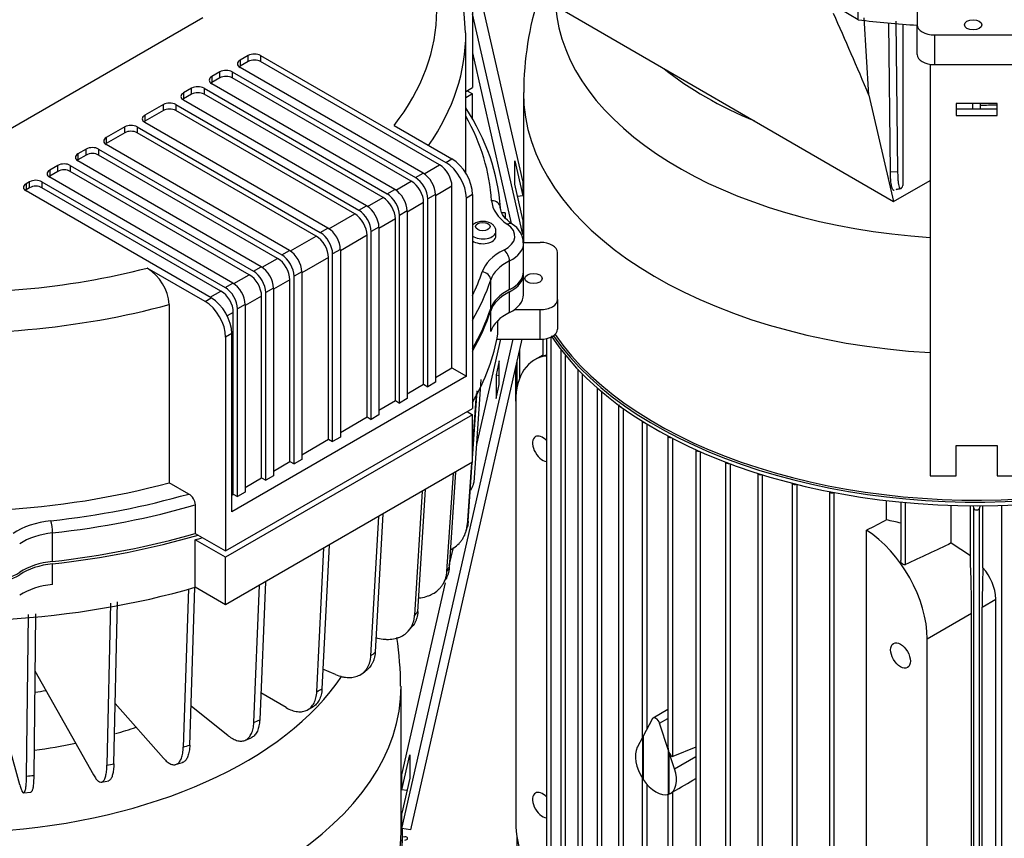
# Model space of a CAD drawing. Units: millimetres. Extents: x 200 to 8226, y 200 to 5740.
# Drawn here: x 6146 to 6518, y 4356 to 4666 of the extents above; entities that cross this region are included whole.
import ezdxf

# ---------------------------------------------------------------- set-up
doc = ezdxf.new("R2010")
doc.units = ezdxf.units.MM
for name, color, linetype in [('BRACKET-VM-15-H1', 7, 'Continuous'), ('Default', 7, 'Continuous'), ('HV4.150_4.185_4.', 7, 'Continuous'), ('PLM160B5_0', 7, 'Continuous')]:
    doc.layers.add(name, color=color, linetype=linetype)

# ---------------------------------------------------------------- blocks, each defined once
blk = doc.blocks.new('SE3')
at = {"layer": 'BRACKET-VM-15-H1', "color": 7, "linetype": 'Continuous'}
for p, q in [((6335.88, 4604.77), (6316.91, 4688.15)), ((6335.88, 4584.45), (6316.91, 4667.83)), ((6316.91, 4653.08), (6331.57, 4588.65)), ((6489.88, 4648.82), (6489.88, 4493.17)), ((6499.78, 4634), (6499.78, 4629.4)), ((6515.18, 4634), (6499.78, 4634)), ((6515.18, 4629.4), (6515.18, 4634)), ((6515.18, 4631.77), (6499.78, 4631.77)), ((6499.78, 4629.4), (6515.18, 4629.4)), ((6332.87, 4603.41), (6332.87, 4612.3)), ((6332.87, 4612.3), (6335.88, 4599.06)), ((6335.88, 4604.77), (6335.88, 4599.06)), ((6335.88, 4590.17), (6332.87, 4603.41)), ((6335.88, 4599.06), (6333.92, 4598.76)), ((6335.88, 4590.17), (6335.88, 4584.45)), ((6290.17, 4359.91), (6332.23, 4544.82)), ((6335.58, 4544.82), (6293.41, 4359.42)), ((6318.56, 4505.05), (6327.6, 4544.82)), ((6327.04, 4536.64), (6325.84, 4531.34)), ((6327.04, 4527.75), (6327.04, 4536.64)), ((6325.84, 4531.34), (6327.04, 4531.16)), ((6325.84, 4531.34), (6325.84, 4522.45)), ((6325.84, 4522.45), (6327.04, 4527.75)), ((6499.78, 4493.17), (6499.78, 4504.68)), ((6499.78, 4504.68), (6515.18, 4504.68)), ((6515.18, 4504.68), (6515.18, 4493.17)), ((6489.88, 4493.17), (6499.78, 4493.17)), ((6515.18, 4493.17), (6525.08, 4493.17)), ((6308.14, 4459.26), (6309.69, 4466.07)), ((6290.17, 4380.24), (6306.66, 4452.75)), ((6290.17, 4374.52), (6293.18, 4387.77)), ((6293.18, 4387.77), (6293.18, 4378.88)), ((6290.17, 4374.52), (6290.17, 4380.24)), ((6293.18, 4378.88), (6290.17, 4365.63)), ((6292.12, 4374.22), (6290.17, 4374.52)), ((6290.17, 4359.91), (6290.17, 4365.63)), ((6293.41, 4359.42), (6290.17, 4359.91))]:
    blk.add_line(p, q, dxfattribs=at)
at = {"layer": 'HV4.150_4.185_4.', "color": 7, "linetype": 'Continuous'}
for p, q in [((6316.91, 4720.8), (6316.91, 4639.97)), ((6319.43, 4687.63), (6476.09, 4596.96)), ((6462.73, 4665.65), (6462.73, 4685.11)), ((6462.73, 4665.65), (6455.93, 4669.57)), ((6485, 4670.07), (6485, 4663.72)), ((6123.24, 4613.47), (6215.02, 4666.46)), ((6466.76, 4637.07), (6465, 4666.37)), ((6474.89, 4608.1), (6474.27, 4664.39)), ((6476.97, 4665.15), (6477.61, 4608.2)), ((6479.61, 4663.93), (6479.61, 4602.93)), ((6314.37, 4607.66), (6314.37, 4660.18)), ((6485, 4652.5), (6485, 4663.72)), ((6491.6, 4659.91), (6522.4, 4659.91)), ((6491.6, 4659.91), (6491.6, 4648.69)), ((6232.13, 4652.09), (6229.02, 4650.3)), ((6229.02, 4650.3), (6229.02, 4648.05)), ((6232.13, 4649.85), (6229.02, 4648.05)), ((6232.13, 4649.85), (6232.13, 4652.09)), ((6236.8, 4652.09), (6306.8, 4611.68)), ((6236.8, 4652.09), (6236.8, 4649.85)), ((6304.47, 4610.78), (6236.8, 4649.85)), ((6221.44, 4645.92), (6218.32, 4644.12)), ((6221.44, 4643.67), (6221.44, 4645.92)), ((6226.1, 4645.92), (6295.33, 4605.95)), ((6226.1, 4645.92), (6226.1, 4643.67)), ((6298.25, 4607.64), (6229.02, 4647.6)), ((6491.6, 4648.69), (6522.4, 4648.69)), ((6218.32, 4644.12), (6218.32, 4641.88)), ((6221.44, 4643.67), (6218.32, 4641.88)), ((6293.77, 4604.6), (6226.1, 4643.67)), ((6210.74, 4639.74), (6207.63, 4637.95)), ((6207.63, 4637.95), (6207.63, 4635.7)), ((6210.74, 4637.5), (6210.74, 4639.74)), ((6215.41, 4639.74), (6284.63, 4599.78)), ((6215.41, 4639.74), (6215.41, 4637.5)), ((6287.55, 4601.46), (6218.32, 4641.43)), ((6314.37, 4638.5), (6316.91, 4639.97)), ((6314.84, 4638.77), (6316.91, 4637.57)), ((6210.74, 4637.5), (6207.63, 4635.7)), ((6276.86, 4595.29), (6207.63, 4635.25)), ((6283.08, 4598.43), (6215.41, 4637.5)), ((6316.91, 4637.57), (6314.37, 4636.1)), ((6316.91, 4628.16), (6316.91, 4637.57)), ((6466.76, 4637.07), (6476.09, 4596.96)), ((6506.1, 4631.77), (6506.1, 4634)), ((6508.85, 4634), (6508.85, 4631.77)), ((6200.05, 4633.57), (6193.05, 4629.53)), ((6200.05, 4631.32), (6193.05, 4627.28)), ((6200.05, 4631.32), (6200.05, 4633.57)), ((6204.71, 4633.57), (6273.94, 4593.6)), ((6204.71, 4633.57), (6204.71, 4631.32)), ((6272.38, 4592.25), (6204.71, 4631.32)), ((6193.05, 4629.53), (6193.05, 4627.28)), ((6262.27, 4586.87), (6193.05, 4626.83)), ((6185.46, 4625.15), (6178.46, 4621.11)), ((6185.46, 4622.9), (6178.46, 4618.86)), ((6185.46, 4622.9), (6185.46, 4625.15)), ((6190.13, 4625.15), (6259.35, 4585.18)), ((6190.13, 4625.15), (6190.13, 4622.9)), ((6257.8, 4583.83), (6190.13, 4622.9)), ((6287.29, 4625.63), (6309.13, 4613.02)), ((6178.46, 4621.11), (6178.46, 4618.86)), ((6170.88, 4616.73), (6167.77, 4614.93)), ((6170.88, 4614.48), (6170.88, 4616.73)), ((6175.54, 4616.73), (6244.77, 4576.76)), ((6175.54, 4616.73), (6175.54, 4614.48)), ((6247.69, 4578.45), (6178.46, 4618.41)), ((6167.77, 4614.93), (6167.77, 4612.69)), ((6170.88, 4614.48), (6167.77, 4612.69)), ((6236.99, 4572.27), (6167.77, 4612.24)), ((6243.21, 4575.41), (6175.54, 4614.48)), ((6306.8, 4611.68), (6309.13, 4613.02)), ((6160.18, 4610.55), (6157.07, 4608.76)), ((6157.07, 4608.76), (6157.07, 4606.51)), ((6160.18, 4608.31), (6157.07, 4606.51)), ((6160.18, 4608.31), (6160.18, 4610.55)), ((6164.85, 4610.55), (6234.08, 4570.59)), ((6164.85, 4610.55), (6164.85, 4608.31)), ((6232.52, 4569.24), (6164.85, 4608.31)), ((6298.62, 4607.4), (6304.47, 4610.78)), ((6474.89, 4608.1), (6477.61, 4608.2)), ((6149.49, 4604.38), (6148.13, 4603.59)), ((6149.49, 4602.13), (6149.49, 4604.38)), ((6154.15, 4604.38), (6223.38, 4564.41)), ((6154.15, 4604.38), (6154.15, 4602.13)), ((6226.3, 4566.1), (6157.07, 4606.06)), ((6287.92, 4601.23), (6293.77, 4604.6)), ((6295.33, 4605.95), (6298.25, 4607.64)), ((6476.09, 4596.96), (6489.88, 4604.9)), ((6148.13, 4603.59), (6148.13, 4601.35)), ((6149.49, 4602.13), (6148.13, 4601.35)), ((6218.13, 4560.48), (6148.13, 4600.9)), ((6221.82, 4563.06), (6154.15, 4602.13)), ((6284.63, 4599.78), (6287.55, 4601.46)), ((6309.13, 4602.7), (6302.91, 4599.1)), ((6309.13, 4533.99), (6309.13, 4602.7)), ((6277.23, 4595.05), (6283.08, 4598.43)), ((6302.91, 4599.55), (6300, 4597.87)), ((6300, 4526.91), (6300, 4597.87)), ((6302.91, 4599.55), (6302.91, 4528.6)), ((6316.91, 4599.55), (6314.58, 4598.2)), ((6314.58, 4530.84), (6314.58, 4598.2)), ((6316.91, 4599.55), (6316.91, 4518.72)), ((6273.94, 4593.6), (6276.86, 4595.29)), ((6292.22, 4593.38), (6289.3, 4591.69)), ((6298.44, 4596.52), (6292.22, 4592.93)), ((6292.22, 4593.38), (6292.22, 4522.42)), ((6298.44, 4527.81), (6298.44, 4596.52)), ((6262.65, 4586.63), (6272.38, 4592.25)), ((6287.74, 4590.35), (6281.52, 4586.75)), ((6287.74, 4521.64), (6287.74, 4590.35)), ((6289.3, 4520.74), (6289.3, 4591.69)), ((6329.29, 4592.67), (6327.98, 4592.67)), ((6329.29, 4592.67), (6329.29, 4590.91)), ((6259.35, 4585.18), (6262.27, 4586.87)), ((6281.52, 4587.2), (6278.61, 4585.52)), ((6281.52, 4587.2), (6281.52, 4516.25)), ((6325.75, 4583.83), (6325.75, 4585.63)), ((6248.06, 4578.21), (6257.8, 4583.83)), ((6277.05, 4584.17), (6266.94, 4578.33)), ((6277.05, 4515.46), (6277.05, 4584.17)), ((6278.61, 4514.56), (6278.61, 4585.52)), ((6244.77, 4576.76), (6247.69, 4578.45)), ((6266.94, 4578.78), (6264.02, 4577.1)), ((6266.94, 4578.78), (6266.94, 4507.83)), ((6336.08, 4581.45), (6342.49, 4581.45)), ((6336.2, 4570.36), (6336.2, 4581.14)), ((6237.37, 4572.04), (6243.21, 4575.41)), ((6262.47, 4575.75), (6252.35, 4569.91)), ((6262.47, 4507.04), (6262.47, 4575.75)), ((6264.02, 4506.14), (6264.02, 4577.1)), ((6349.09, 4559.85), (6349.09, 4577.64)), ((6215.8, 4559.14), (6193.96, 4571.74)), ((6234.08, 4570.59), (6236.99, 4572.27)), ((6330.93, 4563.66), (6330.93, 4574.44)), ((6226.67, 4565.86), (6232.52, 4569.24)), ((6247.88, 4567.33), (6241.66, 4563.74)), ((6247.88, 4498.62), (6247.88, 4567.33)), ((6252.35, 4570.36), (6249.44, 4568.68)), ((6249.44, 4497.72), (6249.44, 4568.68)), ((6252.35, 4570.36), (6252.35, 4499.41)), ((6323.79, 4556.5), (6323.79, 4567.27)), ((6336.2, 4561.68), (6336.2, 4569.46)), ((6223.38, 4564.41), (6226.3, 4566.1)), ((6241.66, 4564.19), (6238.74, 4562.5)), ((6241.66, 4564.19), (6241.66, 4493.23)), ((6215.8, 4559.14), (6218.13, 4560.48)), ((6217.74, 4560.71), (6221.82, 4563.06)), ((6237.19, 4561.16), (6230.96, 4557.56)), ((6237.19, 4492.45), (6237.19, 4561.16)), ((6238.74, 4491.55), (6238.74, 4562.5)), ((6330.93, 4554.98), (6330.93, 4562.76)), ((6349.09, 4559.85), (6349.09, 4548.63)), ((6202.25, 4557.98), (6202.25, 4490.61)), ((6230.96, 4558.01), (6228.05, 4556.33)), ((6228.05, 4485.37), (6228.05, 4556.33)), ((6230.96, 4558.01), (6230.96, 4487.06)), ((6332.72, 4556.04), (6342.49, 4556.04)), ((6342.49, 4544.82), (6342.49, 4556.04)), ((6226.49, 4554.98), (6224.18, 4553.65)), ((6226.49, 4486.27), (6226.49, 4554.98)), ((6323.79, 4547.81), (6323.79, 4555.6)), ((6326.52, 4546.91), (6326.52, 4551.94)), ((6225.91, 4547.01), (6223.57, 4545.66)), ((6223.57, 4545.66), (6223.57, 4464.83)), ((6225.91, 4479.65), (6225.91, 4547.01)), ((6326.12, 4544.82), (6342.49, 4544.82)), ((6302.91, 4530.39), (6309.13, 4533.99)), ((6309.13, 4533.99), (6314.58, 4530.84)), ((6314.58, 4530.84), (6225.91, 4479.65)), ((6292.22, 4524.22), (6298.44, 4527.81)), ((6298.44, 4527.81), (6300, 4526.91)), ((6302.91, 4528.6), (6300, 4526.91)), ((6317.7, 4492.48), (6320.24, 4529.66)), ((6292.22, 4522.42), (6289.3, 4520.74)), ((6316.91, 4499.71), (6318.65, 4525.29)), ((6318.24, 4524.16), (6316.91, 4504.67)), ((6223.57, 4464.83), (6316.91, 4518.72)), ((6281.52, 4518.04), (6287.74, 4521.64)), ((6287.74, 4521.64), (6289.3, 4520.74)), ((6316.91, 4516.32), (6223.57, 4462.43)), ((6266.94, 4509.62), (6277.05, 4515.46)), ((6277.05, 4515.46), (6278.61, 4514.56)), ((6281.52, 4516.25), (6278.61, 4514.56)), ((6314.84, 4517.52), (6316.91, 4516.32)), ((6316.91, 4498.36), (6316.91, 4516.32)), ((6266.94, 4507.83), (6264.02, 4506.14)), ((6252.35, 4501.2), (6262.47, 4507.04)), ((6262.47, 4507.04), (6264.02, 4506.14)), ((6316.91, 4498.36), (6223.57, 4444.47)), ((6241.66, 4495.03), (6247.88, 4498.62)), ((6247.88, 4498.62), (6249.44, 4497.72)), ((6252.35, 4499.41), (6249.44, 4497.72)), ((6316.47, 4498.1), (6314.86, 4474.52)), ((6315.31, 4476.08), (6316.82, 4498.3)), ((6241.66, 4493.23), (6238.74, 4491.55)), ((6307.24, 4457.04), (6309.68, 4494.18)), ((6310.47, 4494.64), (6308.1, 4458.55)), ((6209.66, 4486.33), (6202.25, 4490.61)), ((6230.96, 4488.86), (6237.19, 4492.45)), ((6237.19, 4492.45), (6238.74, 4491.55)), ((6225.91, 4485.94), (6226.49, 4486.27)), ((6226.49, 4486.27), (6228.05, 4485.37)), ((6230.96, 4487.06), (6228.05, 4485.37)), ((6297.92, 4487.39), (6295.01, 4440.48)), ((6296.26, 4441.89), (6299.13, 4488.09)), ((6212.12, 4482.22), (6212.12, 4471.44)), ((6278.48, 4425.21), (6281.47, 4477.89)), ((6283.06, 4478.81), (6280.1, 4426.5)), ((6314.5, 4472.36), (6314.97, 4474.02)), ((6158.14, 4460.86), (6158.14, 4471.64)), ((6212.12, 4471.44), (6223.57, 4464.83)), ((6314.4, 4472.04), (6314.49, 4472.33)), ((6223.57, 4462.43), (6212.12, 4469.04)), ((6212.12, 4451.08), (6212.12, 4469.04)), ((6262.71, 4467.06), (6260, 4412.73)), ((6258.06, 4411.61), (6260.76, 4465.94)), ((6158.14, 4452.17), (6158.14, 4459.96)), ((6223.57, 4444.47), (6223.57, 4462.43)), ((6234.23, 4400.01), (6236.38, 4451.86)), ((6238.62, 4453.15), (6236.45, 4400.94)), ((6305.8, 4452.39), (6306.85, 4454.23)), ((6209.49, 4450.51), (6207.57, 4390.68)), ((6210.01, 4391.4), (6211.93, 4451.04)), ((6223.57, 4444.47), (6212.12, 4451.08)), ((6180.05, 4445.08), (6178.7, 4383.85)), ((6181.32, 4384.34), (6182.66, 4445.57)), ((6148.34, 4379.68), (6149.02, 4440.82)), ((6151.73, 4441.08), (6151.05, 4379.94)), ((6292.55, 4434.46), (6294.03, 4436.12)), ((6151.49, 4419.48), (6173.61, 4380.17)), ((6265.16, 4418.08), (6260.37, 4420.09)), ((6275.29, 4418.53), (6277.13, 4419.99)), ((6145.76, 4376.35), (6136.17, 4411.32)), ((6246.41, 4405.62), (6236.88, 4411.12)), ((6181.82, 4407.13), (6200.09, 4386.43)), ((6224.55, 4394.98), (6210.49, 4406.15)), ((6254.56, 4404.74), (6256.71, 4405.98)), ((6230.85, 4393.2), (6233.27, 4394.22)), ((6204.68, 4384.05), (6207.32, 4384.84)), ((6176.61, 4377.42), (6179.4, 4377.95)), ((6147.23, 4373.39), (6150.12, 4373.67))]:
    blk.add_line(p, q, dxfattribs=at)
for centre, radius, start, end in [((6232.06, 4658.94), 82.18, 1.2513, 41.4228), ((6327.65, 4581.05), 8.47, 1.4939, 59.6702), ((6184.5, 4556.67), 17.79, 4.21, 57.9109), ((6206.85, 4481.86), 5.29, 3.9175, 57.8489)]:
    blk.add_arc(centre, radius, start, end, dxfattribs=at)
for centre, major_axis, ratio, start_param, end_param in [((6118.57, 4669.16), (-184.8, 0), 0.57735, 2.721402, 3.561784), ((6477.45, 4294.59), (-141.12, 529.15), 0.179451, -0.915633, -0.836494), ((6507.48, 4783.52), (-209, 0), 0.57735, 1.355019, 1.463032), ((6118.57, 4660.18), (-195.8, 0), 0.57735, 2.760367, 3.146074), ((6491.6, 4663.72), (-6.6, 0), 0.57735, 0, 1.570796), ((6234.46, 4650.75), (-3.3, 0), 0.57735, 3.926991, 5.497787), ((6231.35, 4648.95), (3.3, 0), 0.57735, 2.356194, 3.926991), ((6234.46, 4648.5), (3.3, 0), 0.57735, 0.785398, 2.356194), ((6491.6, 4652.5), (6.6, 0), 0.57735, 3.141593, 4.712389), ((6223.77, 4644.57), (-3.3, 0), 0.57735, 3.926991, 5.497787), ((6231.35, 4646.7), (3.3, 0), 0.57735, -3.926991, -3.77173), ((6220.66, 4642.78), (3.3, 0), 0.57735, 2.356194, 3.926991), ((6220.66, 4640.53), (3.3, 0), 0.57735, -3.926991, -3.77173), ((6223.77, 4642.33), (3.3, 0), 0.57735, 0.785398, 2.356194), ((6209.96, 4636.6), (3.3, 0), 0.57735, 2.356194, 3.926991), ((6213.07, 4638.4), (-3.3, 0), 0.57735, 3.926991, 5.497787), ((6213.07, 4636.15), (3.3, 0), 0.57735, 0.785398, 2.356194), ((6202.38, 4632.22), (-3.3, 0), 0.57735, 3.926991, 5.497787), ((6209.96, 4634.35), (3.3, 0), 0.57735, -3.926991, -3.77173), ((6202.38, 4629.98), (3.3, 0), 0.57735, 0.785398, 2.356194), ((6118.57, 4590.12), (209, 0), 0.57735, 0.036942, 0.357307), ((6195.38, 4628.18), (3.3, 0), 0.57735, 2.356194, 3.926991), ((6195.38, 4625.93), (3.3, 0), 0.57735, -3.926991, -3.77173), ((6118.57, 4592.82), (205.7, 0), 0.57735, 0.036942, 0.311511), ((6187.8, 4623.8), (-3.3, 0), 0.57735, 3.926991, 5.497787), ((6187.8, 4621.56), (3.3, 0), 0.57735, 0.785398, 2.356194), ((6180.79, 4619.76), (3.3, 0), 0.57735, 2.356194, 3.926991), ((6173.21, 4615.38), (-3.3, 0), 0.57735, 3.926991, 5.497787), ((6180.79, 4617.51), (3.3, 0), 0.57735, -3.926991, -3.77173), ((6170.1, 4613.59), (3.3, 0), 0.57735, 2.356194, 3.926991), ((6170.1, 4611.34), (3.3, 0), 0.57735, -3.926991, -3.77173), ((6173.21, 4613.14), (3.3, 0), 0.57735, 0.785398, 2.356194), ((6306.8, 4602.7), (5.5, -9.53), 0.57735, 0.785398, 2.356194), ((6309.13, 4604.04), (-5.5, 9.53), 0.57735, 3.926991, 5.497787), ((6159.4, 4607.41), (3.3, 0), 0.57735, 2.356194, 3.926991), ((6162.52, 4609.21), (-3.3, 0), 0.57735, 3.926991, 5.497787), ((6162.52, 4606.96), (3.3, 0), 0.57735, 0.785398, 2.356194), ((6304.47, 4605.39), (-3.3, 5.72), 0.57735, 3.926991, 5.497787), ((6151.82, 4603.03), (-3.3, 0), 0.57735, 3.926991, 5.497787), ((6159.4, 4605.17), (3.3, 0), 0.57735, -3.926991, -3.77173), ((6293.77, 4599.21), (-3.3, 5.72), 0.57735, 3.926991, 5.497787), ((6295.33, 4600.56), (3.3, -5.72), 0.57735, 0.785398, 2.356194), ((6298.25, 4602.25), (-3.3, 5.72), 0.57735, 3.926991, 5.497787), ((6150.46, 4602.25), (3.3, 0), 0.57735, 2.356194, 3.926991), ((6150.46, 4600), (3.3, 0), 0.57735, -3.926991, -3.77173), ((6151.82, 4600.79), (3.3, 0), 0.57735, 0.785398, 2.356194), ((6287.55, 4596.07), (-3.3, 5.72), 0.57735, 3.926991, 5.497787), ((6283.08, 4593.04), (-3.3, 5.72), 0.57735, 3.926991, 5.497787), ((6284.63, 4594.39), (3.3, -5.72), 0.57735, 0.785398, 2.356194), ((6324.13, 4594.51), (-3.29, -0.21), 0.815939, 3.089408, 4.660204), ((6349.41, 4597.74), (-25.3, 0), 0.57735, 0.036942, 0.699803), ((6273.94, 4588.21), (3.3, -5.72), 0.57735, 0.785398, 2.356194), ((6276.86, 4589.9), (-3.3, 5.72), 0.57735, 3.926991, 5.497787), ((6272.38, 4586.87), (-3.3, 5.72), 0.57735, 3.926991, 5.497787), ((6262.27, 4581.48), (-3.3, 5.72), 0.57735, 3.926991, 5.497787), ((6320.8, 4585.63), (4.95, 0), 0.57735, 3.808604, 6.279432), ((6320.8, 4583.83), (-12.1, 0), 0.57735, 2.288246, 3.841395), ((6330.06, 4585.64), (-1.87, -2.72), 0.624595, 3.142029, 3.973613), ((6330.06, 4585.64), (-1.87, -2.72), 0.624595, 3.114788, 3.142029), ((6257.8, 4578.45), (-3.3, 5.72), 0.57735, 3.926991, 5.497787), ((6259.35, 4579.79), (3.3, -5.72), 0.57735, 0.785398, 2.356194), ((6320.8, 4583.83), (-4.95, 0), 0.57735, 0.667011, 3.141593), ((6247.69, 4573.06), (-3.3, 5.72), 0.57735, 3.926991, 5.497787), ((6345.39, 4567.56), (-25.3, 0), 0.57735, 5.429839, 6.092699), ((6328.76, 4575.88), (1.48, -2.95), 0.536818, 0.81714, 2.387937), ((6320.8, 4581.14), (-15.4, 0), 0.57735, 2.288246, 3.15236), ((6342.49, 4577.64), (6.6, 0), 0.57735, 0, 1.570796), ((6243.21, 4570.03), (-3.3, 5.72), 0.57735, 3.926991, 5.497787), ((6244.77, 4571.37), (3.3, -5.72), 0.57735, 0.785398, 2.356194), ((6118.57, 4669.16), (-184.8, 0), 0.57735, 1.45878, 1.990987), ((6236.99, 4566.88), (-3.3, 5.72), 0.57735, 3.926991, 5.497787), ((6345.39, 4564.87), (-22, 0), 0.57735, 5.429839, 6.092699), ((6232.52, 4563.85), (-3.3, 5.72), 0.57735, 3.926991, 5.497787), ((6234.08, 4565.2), (3.3, -5.72), 0.57735, 0.785398, 2.356194), ((6118.57, 4592.82), (205.7, 0), 0.57735, -0.268249, -0.190486), ((6118.57, 4590.12), (209, 0), 0.57735, -0.32071, -0.190486), ((6320.55, 4567.64), (3.13, -1.05), 0.801728, 0.261625, 1.832421), ((6320.8, 4570.36), (-15.4, 0), 0.57735, 2.288246, 3.141593), ((6320.8, 4569.46), (-15.4, 0), 0.57735, 2.288246, 3.192178), ((6223.38, 4559.02), (3.3, -5.72), 0.57735, 0.785398, 2.356194), ((6226.3, 4560.71), (-3.3, 5.72), 0.57735, 3.926991, 5.497787), ((6345.39, 4554.09), (-22, 0), 0.57735, 5.429839, 6.092699), ((6218.13, 4551.5), (-5.5, 9.53), 0.57735, 3.926991, 5.497787), ((6221.82, 4557.68), (-3.3, 5.72), 0.57735, 3.926991, 5.497787), ((6345.39, 4553.19), (-22, 0), 0.57735, 5.429839, 6.092699), ((6320.8, 4561.68), (-15.4, 0), 0.57735, 2.288246, 3.141593), ((6342.49, 4559.85), (-6.6, 0), 0.57735, 1.570796, 3.141593), ((6118.57, 4660.18), (195.8, 0), 0.57735, 4.580459, 5.153975), ((6215.8, 4550.15), (5.5, -9.53), 0.57735, 0.785398, 2.356194), ((6118.57, 4579.34), (209, 0), 0.57735, -0.32071, -0.190486), ((6118.57, 4578.44), (209, 0), 0.57735, -0.32071, -0.190486), ((6345.39, 4545.41), (-22, 0), 0.57735, 5.429839, 6.092699), ((6342.49, 4548.63), (6.6, 0), 0.57735, 4.712389, 6.283185), ((6118.57, 4558.98), (209, 0), 0.57735, 5.962475, 6.182953), ((6118.57, 4592.82), (195.8, 0), 0.57735, 4.807391, 5.153975), ((6118.57, 4592.82), (205.7, 0), 0.57735, 4.902875, 5.171154), ((6118.57, 4590.12), (209, 0), 0.57735, 4.902875, 5.176499), ((6162.31, 4461.86), (-25.3, 0), 0.57735, 4.902875, 5.565735), ((6157.52, 4473.51), (0.37, -3.28), 0.154592, 0.946686, 2.517482), ((6117.37, 4493.96), (200.35, 0), 0.57735, -0.168925, -0.155199), ((6162.31, 4459.17), (-22, 0), 0.57735, 4.902875, 5.565735), ((6118.57, 4579.34), (209, 0), 0.57735, 4.902875, 5.176499), ((6118.57, 4578.44), (209, 0), 0.57735, 4.902875, 5.182047), ((6118.57, 4576.94), (209, 0), 0.57735, -1.106687, -1.091906), ((6162.31, 4448.39), (-22, 0), 0.57735, 4.902875, 5.565735), ((6162.31, 4447.49), (-22, 0), 0.57735, 4.902875, 5.565735), ((6134.13, 4462.58), (15.4, 0), 0.57735, 4.012586, 5.565735), ((6134.13, 4461.69), (15.4, 0), 0.57735, 4.012586, 5.565735), ((6117.37, 4493.96), (200.35, 0), 0.57735, -0.32487, -0.311144), ((6162.31, 4439.7), (-22, 0), 0.57735, 4.902875, 5.565735), ((6118.57, 4558.98), (209, 0), 0.57735, 4.815543, 5.176499), ((6117.37, 4493.97), (200.35, 0), 0.57735, -0.48072, -0.466994), ((6117.37, 4493.97), (200.35, 0), 0.57735, -0.636505, -0.622779), ((6117.37, 4493.96), (200.35, 0), 0.57735, -0.792258, -0.778532), ((6117.37, 4493.96), (200.35, 0), 0.57735, -0.948011, -0.934285), ((6117.37, 4493.96), (200.35, 0), 0.57735, -1.103797, -1.090071), ((6117.37, 4493.96), (200.35, 0), 0.57735, -1.259647, -1.245921), ((6117.37, 4493.96), (200.35, 0), 0.57735, -1.415592, -1.401866)]:
    blk.add_ellipse(centre, major_axis=major_axis, ratio=ratio, start_param=start_param, end_param=end_param, dxfattribs=at)
for centre, major_axis in [((6506.13, 4663.72), (3.3, 0)), ((6320.8, 4587.43), (-2.75, 0)), ((6339.97, 4567.79), (3.3, 0))]:
    blk.add_ellipse(centre, major_axis=major_axis, ratio=0.57735, dxfattribs=at)
for points, knots in [([(6476.31, 4601.02), (6476.29, 4601.05), (6476.26, 4601.06), (6476.22, 4601.08), (6476.19, 4601.09), (6476.12, 4601.13), (6476.08, 4601.15), (6475.94, 4601.24), (6475.85, 4601.33), (6475.6, 4601.71), (6475.46, 4602.11), (6475.3, 4602.84), (6475.27, 4603), (6475.21, 4603.33), (6475.18, 4603.51), (6475.11, 4604.07), (6475.06, 4604.48), (6475.01, 4605.16), (6474.99, 4605.39), (6474.96, 4605.89), (6474.95, 4606.14), (6474.91, 4606.94), (6474.9, 4607.51), (6474.89, 4608.1)], [0, 0, 0, 0, 0.03125, 0.03125, 0.0625, 0.0625, 0.125, 0.125, 0.25, 0.25, 0.5, 0.5, 0.5625, 0.5625, 0.625, 0.625, 0.75, 0.75, 0.8125, 0.8125, 0.875, 0.875, 1, 1, 1, 1]), ([(6477.61, 4608.2), (6477.62, 4607.49), (6477.63, 4606.84), (6477.69, 4605.64), (6477.73, 4605.09), (6477.81, 4604.35), (6477.84, 4604.11), (6477.9, 4603.68), (6477.94, 4603.48), (6478.04, 4602.93), (6478.12, 4602.63), (6478.26, 4602.28), (6478.3, 4602.18), (6478.4, 4602.01), (6478.45, 4601.94), (6478.61, 4601.8), (6478.72, 4601.77), (6478.9, 4601.84), (6478.96, 4601.88), (6479.09, 4602), (6479.15, 4602.07), (6479.34, 4602.35), (6479.48, 4602.6), (6479.61, 4602.93)], [0, 0, 0, 0, 0.125, 0.125, 0.25, 0.25, 0.3125, 0.3125, 0.375, 0.375, 0.5, 0.5, 0.5625, 0.5625, 0.625, 0.625, 0.75, 0.75, 0.8125, 0.8125, 0.875, 0.875, 1, 1, 1, 1]), ([(6477.16, 4601.52), (6477.11, 4601.49), (6477.01, 4601.44), (6477.2, 4601.52), (6477.84, 4601.68), (6478.42, 4601.76), (6478.79, 4601.8)], [0, 0, 0, 0, 0.166215, 0.422997, 0.692011, 1, 1, 1, 1]), ([(6331.92, 4588.36), (6331.21, 4588.9), (6329.46, 4590.22), (6327.79, 4592.59), (6327.52, 4594.01), (6327.42, 4594.72)], [0, 0, 0, 0, 0.231431, 0.676816, 1, 1, 1, 1]), ([(6325.73, 4585.61), (6325.74, 4585.65), (6325.82, 4586.08), (6325.51, 4586.98), (6324.82, 4588), (6323.72, 4588.81), (6322.21, 4589.35), (6320.36, 4589.49), (6318.77, 4589.17), (6318.03, 4588.8), (6317.76, 4588.66)], [0, 0, 0, 0, 0.010797, 0.141843, 0.263692, 0.396242, 0.555197, 0.733016, 0.915483, 1, 1, 1, 1]), ([(6316.32, 4487.78), (6316.69, 4488.48), (6317, 4489.2), (6317.35, 4490.35), (6317.46, 4490.78), (6317.62, 4491.62), (6317.67, 4492.05), (6317.7, 4492.48)], [0.7626647, 0.7626647, 0.7626647, 0.7626647, 0.875, 0.875, 0.9375, 0.9375, 1, 1, 1, 1]), ([(6308.56, 4465.18), (6308.58, 4465.19), (6308.6, 4465.2), (6309.02, 4465.44), (6309.41, 4465.68), (6310.53, 4466.45), (6311.21, 4467.03), (6312.11, 4467.98), (6312.39, 4468.31), (6312.92, 4469), (6313.15, 4469.36), (6313.8, 4470.45), (6314.15, 4471.22), (6314.52, 4472.43), (6314.63, 4472.84), (6314.78, 4473.67), (6314.84, 4474.09), (6314.86, 4474.52)], [0.4349132, 0.4349132, 0.4349132, 0.4349132, 0.4375, 0.4375, 0.5, 0.5, 0.625, 0.625, 0.6875, 0.6875, 0.75, 0.75, 0.875, 0.875, 0.9375, 0.9375, 1, 1, 1, 1]), ([(6296.59, 4447.03), (6296.85, 4447.05), (6297.11, 4447.09), (6298.29, 4447.27), (6299.17, 4447.49), (6300.42, 4447.94), (6300.82, 4448.11), (6301.61, 4448.49), (6301.99, 4448.69), (6303.07, 4449.37), (6303.71, 4449.88), (6304.58, 4450.75), (6304.86, 4451.06), (6305.36, 4451.7), (6305.59, 4452.04), (6306.21, 4453.07), (6306.54, 4453.81), (6306.91, 4454.98), (6307.01, 4455.39), (6307.16, 4456.2), (6307.21, 4456.62), (6307.24, 4457.04)], [0.2154186, 0.2154186, 0.2154186, 0.2154186, 0.25, 0.25, 0.375, 0.375, 0.4375, 0.4375, 0.5, 0.5, 0.625, 0.625, 0.6875, 0.6875, 0.75, 0.75, 0.875, 0.875, 0.9375, 0.9375, 1, 1, 1, 1]), ([(6308.1, 4458.55), (6308.04, 4457.7), (6307.89, 4456.89), (6307.53, 4455.73), (6307.39, 4455.35), (6307.11, 4454.71), (6306.97, 4454.45), (6306.83, 4454.19)], [0, 0, 0, 0, 0.125, 0.125, 0.1875, 0.1875, 0.2327364, 0.2327364, 0.2327364, 0.2327364]), ([(6280.33, 4432.07), (6281.27, 4431.8), (6282.19, 4431.61), (6283.55, 4431.45), (6284, 4431.41), (6284.89, 4431.39), (6285.33, 4431.4), (6286.63, 4431.49), (6287.45, 4431.63), (6288.62, 4431.97), (6289, 4432.11), (6289.74, 4432.42), (6290.09, 4432.59), (6291.1, 4433.17), (6291.71, 4433.63), (6292.52, 4434.42), (6292.78, 4434.71), (6293.25, 4435.3), (6293.47, 4435.62), (6294.05, 4436.6), (6294.36, 4437.3), (6294.7, 4438.45), (6294.79, 4438.84), (6294.93, 4439.65), (6294.98, 4440.06), (6295.01, 4440.48)], [0, 0, 0, 0, 0.125, 0.125, 0.1875, 0.1875, 0.25, 0.25, 0.375, 0.375, 0.4375, 0.4375, 0.5, 0.5, 0.625, 0.625, 0.6875, 0.6875, 0.75, 0.75, 0.875, 0.875, 0.9375, 0.9375, 1, 1, 1, 1]), ([(6296.26, 4441.89), (6296.21, 4441.05), (6296.07, 4440.25), (6295.74, 4439.12), (6295.6, 4438.75), (6295.29, 4438.04), (6295.12, 4437.69), (6294.65, 4436.9), (6294.33, 4436.47), (6293.99, 4436.07)], [0, 0, 0, 0, 0.125, 0.125, 0.1875, 0.1875, 0.25, 0.25, 0.3377312, 0.3377312, 0.3377312, 0.3377312]), ([(6280.1, 4426.5), (6280.06, 4425.66), (6279.93, 4424.87), (6279.62, 4423.77), (6279.5, 4423.42), (6279.22, 4422.73), (6279.06, 4422.4), (6278.53, 4421.46), (6278.1, 4420.91), (6277.44, 4420.26), (6277.26, 4420.09), (6277.07, 4419.94)], [0, 0, 0, 0, 0.125, 0.125, 0.1875, 0.1875, 0.25, 0.25, 0.375, 0.375, 0.4194379, 0.4194379, 0.4194379, 0.4194379]), ([(6265.16, 4418.08), (6266.01, 4417.72), (6266.84, 4417.46), (6268.08, 4417.18), (6268.48, 4417.1), (6269.29, 4417), (6269.7, 4416.97), (6270.88, 4416.95), (6271.62, 4417.02), (6272.68, 4417.26), (6273.03, 4417.36), (6273.7, 4417.61), (6274.02, 4417.75), (6274.94, 4418.24), (6275.49, 4418.65), (6276.23, 4419.37), (6276.46, 4419.63), (6276.89, 4420.19), (6277.08, 4420.49), (6277.61, 4421.42), (6277.89, 4422.1), (6278.2, 4423.21), (6278.29, 4423.59), (6278.42, 4424.39), (6278.46, 4424.79), (6278.48, 4425.21)], [0, 0, 0, 0, 0.125, 0.125, 0.1875, 0.1875, 0.25, 0.25, 0.375, 0.375, 0.4375, 0.4375, 0.5, 0.5, 0.625, 0.625, 0.6875, 0.6875, 0.75, 0.75, 0.875, 0.875, 0.9375, 0.9375, 1, 1, 1, 1]), ([(6246.41, 4405.62), (6247.15, 4405.19), (6247.88, 4404.85), (6248.96, 4404.46), (6249.32, 4404.35), (6250.03, 4404.18), (6250.38, 4404.12), (6251.41, 4404), (6252.06, 4404.01), (6252.99, 4404.16), (6253.29, 4404.23), (6253.88, 4404.42), (6254.16, 4404.53), (6254.96, 4404.94), (6255.44, 4405.3), (6256.09, 4405.96), (6256.29, 4406.21), (6256.67, 4406.73), (6256.84, 4407), (6257.3, 4407.89), (6257.55, 4408.54), (6257.82, 4409.63), (6257.89, 4410.01), (6258, 4410.79), (6258.04, 4411.19), (6258.06, 4411.61)], [0, 0, 0, 0, 0.125, 0.125, 0.1875, 0.1875, 0.25, 0.25, 0.375, 0.375, 0.4375, 0.4375, 0.5, 0.5, 0.625, 0.625, 0.6875, 0.6875, 0.75, 0.75, 0.875, 0.875, 0.9375, 0.9375, 1, 1, 1, 1]), ([(6260, 4412.73), (6259.96, 4411.9), (6259.85, 4411.13), (6259.59, 4410.05), (6259.48, 4409.7), (6259.23, 4409.04), (6259.09, 4408.73), (6258.63, 4407.84), (6258.26, 4407.32), (6257.62, 4406.66), (6257.39, 4406.46), (6256.98, 4406.15), (6256.81, 4406.04), (6256.64, 4405.94)], [0, 0, 0, 0, 0.125, 0.125, 0.1875, 0.1875, 0.25, 0.25, 0.375, 0.375, 0.4375, 0.4375, 0.4789147, 0.4789147, 0.4789147, 0.4789147]), ([(6224.55, 4394.98), (6225.16, 4394.49), (6225.77, 4394.09), (6226.67, 4393.61), (6226.97, 4393.48), (6227.55, 4393.25), (6227.85, 4393.16), (6228.7, 4392.95), (6229.25, 4392.9), (6230.02, 4392.97), (6230.27, 4393.02), (6230.75, 4393.16), (6230.99, 4393.25), (6231.65, 4393.6), (6232.05, 4393.92), (6232.59, 4394.52), (6232.76, 4394.75), (6233.07, 4395.24), (6233.21, 4395.5), (6233.6, 4396.35), (6233.8, 4396.98), (6234.03, 4398.05), (6234.09, 4398.42), (6234.18, 4399.19), (6234.21, 4399.59), (6234.23, 4400.01)], [0, 0, 0, 0, 0.125, 0.125, 0.1875, 0.1875, 0.25, 0.25, 0.375, 0.375, 0.4375, 0.4375, 0.5, 0.5, 0.625, 0.625, 0.6875, 0.6875, 0.75, 0.75, 0.875, 0.875, 0.9375, 0.9375, 1, 1, 1, 1]), ([(6236.45, 4400.94), (6236.42, 4400.11), (6236.33, 4399.35), (6236.11, 4398.29), (6236.02, 4397.96), (6235.81, 4397.32), (6235.7, 4397.01), (6235.31, 4396.16), (6235, 4395.67), (6234.47, 4395.06), (6234.28, 4394.88), (6233.87, 4394.56), (6233.66, 4394.42), (6233.35, 4394.26), (6233.27, 4394.22), (6233.18, 4394.18)], [0, 0, 0, 0, 0.125, 0.125, 0.1875, 0.1875, 0.25, 0.25, 0.375, 0.375, 0.4375, 0.4375, 0.5, 0.5, 0.5237352, 0.5237352, 0.5237352, 0.5237352]), ([(6200.09, 4386.43), (6200.56, 4385.89), (6201.03, 4385.44), (6201.73, 4384.89), (6201.96, 4384.73), (6202.41, 4384.46), (6202.64, 4384.34), (6203.3, 4384.06), (6203.72, 4383.97), (6204.31, 4383.98), (6204.51, 4384.01), (6204.88, 4384.11), (6205.06, 4384.18), (6205.58, 4384.48), (6205.89, 4384.76), (6206.3, 4385.32), (6206.43, 4385.54), (6206.67, 4386), (6206.78, 4386.25), (6207.08, 4387.07), (6207.24, 4387.69), (6207.41, 4388.73), (6207.46, 4389.1), (6207.53, 4389.87), (6207.55, 4390.26), (6207.57, 4390.68)], [0, 0, 0, 0, 0.125, 0.125, 0.1875, 0.1875, 0.25, 0.25, 0.375, 0.375, 0.4375, 0.4375, 0.5, 0.5, 0.625, 0.625, 0.6875, 0.6875, 0.75, 0.75, 0.875, 0.875, 0.9375, 0.9375, 1, 1, 1, 1]), ([(6210.01, 4391.4), (6209.99, 4390.57), (6209.92, 4389.82), (6209.74, 4388.78), (6209.68, 4388.45), (6209.52, 4387.83), (6209.43, 4387.53), (6209.13, 4386.71), (6208.89, 4386.25), (6208.48, 4385.68), (6208.33, 4385.52), (6208.02, 4385.23), (6207.85, 4385.1), (6207.53, 4384.92), (6207.37, 4384.85), (6207.2, 4384.8)], [0, 0, 0, 0, 0.125, 0.125, 0.1875, 0.1875, 0.25, 0.25, 0.375, 0.375, 0.4375, 0.4375, 0.5, 0.5, 0.5560347, 0.5560347, 0.5560347, 0.5560347]), ([(6173.61, 4380.17), (6173.94, 4379.59), (6174.26, 4379.11), (6174.73, 4378.51), (6174.89, 4378.33), (6175.2, 4378.02), (6175.35, 4377.88), (6175.8, 4377.56), (6176.08, 4377.44), (6176.49, 4377.4), (6176.62, 4377.41), (6176.88, 4377.48), (6177, 4377.54), (6177.35, 4377.8), (6177.56, 4378.06), (6177.84, 4378.59), (6177.93, 4378.79), (6178.1, 4379.24), (6178.17, 4379.48), (6178.37, 4380.27), (6178.48, 4380.88), (6178.6, 4381.91), (6178.63, 4382.28), (6178.68, 4383.04), (6178.7, 4383.43), (6178.7, 4383.85)], [0, 0, 0, 0, 0.125, 0.125, 0.1875, 0.1875, 0.25, 0.25, 0.375, 0.375, 0.4375, 0.4375, 0.5, 0.5, 0.625, 0.625, 0.6875, 0.6875, 0.75, 0.75, 0.875, 0.875, 0.9375, 0.9375, 1, 1, 1, 1]), ([(6181.32, 4384.34), (6181.3, 4383.52), (6181.25, 4382.77), (6181.13, 4381.74), (6181.09, 4381.42), (6180.98, 4380.8), (6180.92, 4380.52), (6180.72, 4379.72), (6180.55, 4379.27), (6180.27, 4378.74), (6180.17, 4378.59), (6179.96, 4378.32), (6179.85, 4378.21), (6179.59, 4378.02), (6179.43, 4377.95), (6179.27, 4377.92)], [0, 0, 0, 0, 0.125, 0.125, 0.1875, 0.1875, 0.25, 0.25, 0.375, 0.375, 0.4375, 0.4375, 0.5, 0.5, 0.5777063, 0.5777063, 0.5777063, 0.5777063]), ([(6145.76, 4376.35), (6145.93, 4375.76), (6146.09, 4375.25), (6146.33, 4374.61), (6146.4, 4374.43), (6146.56, 4374.09), (6146.64, 4373.95), (6146.87, 4373.59), (6147.01, 4373.45), (6147.22, 4373.39), (6147.28, 4373.39), (6147.41, 4373.44), (6147.47, 4373.5), (6147.65, 4373.72), (6147.76, 4373.97), (6147.9, 4374.48), (6147.95, 4374.68), (6148.03, 4375.12), (6148.07, 4375.36), (6148.17, 4376.13), (6148.22, 4376.73), (6148.28, 4377.76), (6148.3, 4378.12), (6148.32, 4378.88), (6148.33, 4379.27), (6148.34, 4379.68)], [0, 0, 0, 0, 0.125, 0.125, 0.1875, 0.1875, 0.25, 0.25, 0.375, 0.375, 0.4375, 0.4375, 0.5, 0.5, 0.625, 0.625, 0.6875, 0.6875, 0.75, 0.75, 0.875, 0.875, 0.9375, 0.9375, 1, 1, 1, 1]), ([(6151.05, 4379.94), (6151.04, 4379.11), (6151.02, 4378.37), (6150.96, 4377.35), (6150.94, 4377.03), (6150.88, 4376.42), (6150.85, 4376.14), (6150.75, 4375.35), (6150.67, 4374.92), (6150.52, 4374.41), (6150.47, 4374.26), (6150.36, 4374.01), (6150.31, 4373.91), (6150.16, 4373.72), (6150.07, 4373.66), (6149.98, 4373.65)], [0, 0, 0, 0, 0.125, 0.125, 0.1875, 0.1875, 0.25, 0.25, 0.375, 0.375, 0.4375, 0.4375, 0.5, 0.5, 0.5903187, 0.5903187, 0.5903187, 0.5903187])]:
    blk.add_open_spline(points, degree=3, knots=knots, dxfattribs=at)
for points in [[(6317.76, 4588.66), (6317.42, 4588.42), (6317.13, 4588.21), (6316.87, 4587.96)], [(6315.31, 4476.08), (6315.26, 4475.37), (6315.14, 4474.67), (6314.96, 4473.99)]]:
    blk.add_open_spline(points, degree=3, dxfattribs=at)
at = {"layer": 'PLM160B5_0', "color": 7, "linetype": 'Continuous'}
for p, q in [((6336.15, 4638.17), (6336.15, 4582.94)), ((6343.43, 4544.85), (6343.43, 4538.46)), ((6344.85, 4545.07), (6344.85, 4288.14)), ((6346.69, 4286.98), (6346.69, 4545.68)), ((6334.72, 4541.03), (6334.72, 4530.15)), ((6350.28, 4541.01), (6350.28, 4280.04)), ((6343.43, 4538.82), (6340.31, 4537.02)), ((6352.12, 4278.93), (6352.12, 4538.7)), ((6333.25, 4521.41), (6333.25, 4534.55)), ((6333.68, 4536.44), (6333.68, 4526.41)), ((6356.69, 4533.52), (6356.69, 4272.49)), ((6358.53, 4271.44), (6358.53, 4531.63)), ((6363.99, 4526.52), (6363.99, 4265.45)), ((6365.82, 4264.47), (6365.82, 4524.94)), ((6333.25, 4521.41), (6333.25, 4362.44)), ((6372.12, 4519.99), (6372.12, 4258.9)), ((6373.95, 4257.98), (6373.95, 4518.66)), ((6381.05, 4513.91), (6381.05, 4394.11)), ((6382.89, 4397.6), (6382.89, 4512.78)), ((6390.78, 4508.29), (6390.78, 4390.92)), ((6392.61, 4387.17), (6392.61, 4507.32)), ((6401.29, 4503.11), (6401.29, 4241.97)), ((6403.12, 4241.27), (6403.12, 4502.29)), ((6412.6, 4498.4), (6412.6, 4237.24)), ((6414.44, 4236.61), (6414.44, 4497.71)), ((6424.75, 4494.16), (6424.75, 4232.99)), ((6426.58, 4232.44), (6426.58, 4493.59)), ((6437.79, 4490.43), (6437.79, 4229.25)), ((6439.62, 4228.79), (6439.62, 4489.97)), ((6451.8, 4487.26), (6451.8, 4226.07)), ((6453.64, 4225.69), (6453.64, 4486.9)), ((6473.41, 4476.52), (6473.41, 4483.88)), ((6478.77, 4483.3), (6478.77, 4461.22)), ((6480.6, 4459.64), (6480.6, 4483.13)), ((6497.9, 4467.82), (6497.9, 4482.06)), ((6505.11, 4463.02), (6505.11, 4481.92)), ((6506.38, 4480.95), (6506.29, 4481.91)), ((6508.66, 4481.91), (6508.58, 4480.95)), ((6509.85, 4458.47), (6509.85, 4481.92)), ((6517.05, 4227.04), (6517.05, 4482.06)), ((6506.38, 4220.49), (6506.38, 4480.95)), ((6508.58, 4220.49), (6508.58, 4480.95)), ((6465.89, 4258.05), (6465.89, 4472.64)), ((6505.11, 4463.02), (6497.9, 4467.82)), ((6509.59, 4443.59), (6514.72, 4446.56)), ((6514.72, 4287.58), (6514.72, 4446.56)), ((6488.81, 4431.6), (6505.58, 4441.28)), ((6505.58, 4282.31), (6505.58, 4441.28)), ((6509.59, 4284.62), (6509.59, 4443.59)), ((6488.81, 4272.63), (6488.81, 4431.6)), ((6289.89, 4358.4), (6289.89, 4413.64)), ((6390.78, 4404.87), (6385.14, 4401.61)), ((6384.83, 4401.28), (6381.45, 4394.86)), ((6387.65, 4399.65), (6390.78, 4401.46)), ((6391.03, 4389.33), (6387.65, 4399.65)), ((6381.31, 4394.6), (6379.19, 4390.57)), ((6381.31, 4378.61), (6381.31, 4394.6)), ((6381.45, 4394.86), (6381.45, 4378.4)), ((6391.03, 4372.87), (6391.03, 4389.33)), ((6393.29, 4382.43), (6391.17, 4388.9)), ((6391.17, 4388.9), (6391.17, 4372.91)), ((6401.29, 4390.61), (6392.61, 4387.17)), ((6393.29, 4382.43), (6401.29, 4387.05)), ((6381.05, 4379.01), (6381.05, 4256.18)), ((6382.89, 4255.71), (6382.89, 4376.54)), ((6392.61, 4250.09), (6392.61, 4373.69)), ((6390.78, 4372.79), (6390.78, 4250.57)), ((6391.74, 4373.18), (6392.08, 4373.38)), ((6290.44, 4356.6), (6290.44, 4357.95)), ((6290.44, 4356.82), (6291.33, 4356.79)), ((6333.68, 4356.95), (6333.68, 4320.72))]:
    blk.add_line(p, q, dxfattribs=at)
for centre, radius, start, end in [((6456.55, 4637.91), 120.28, 162.2613, 179.8765), ((6458.25, 4394.59), 83.32, 75.7132, 79.5156), ((8764.64, -345.88), 5320.7, 115.21537, 115.42149), ((6495.97, 4445.84), 18.76, 2.1792, 42.287), ((6170.39, 4413.72), 119.33, 359.9624, 8.8443), ((6386.86, 4382.67), 10.67, 299.3475, 302.6443)]:
    blk.add_arc(centre, radius, start, end, dxfattribs=at)
for centre, major_axis, ratio, start_param, end_param in [((6507.48, 4674.77), (159.31, 0), 0.57735, 3.183482, 4.601689), ((6507.48, 4695.43), (-144.71, 0), 0.57735, 0.616327, 0.951959), ((6507.48, 4638.17), (-171.32, 0), 0.57735, 0.000053, 1.467886), ((6507.48, 4705.08), (124.23, 0), 0.57735, 4.72319, 4.774413), ((6507.48, 4582.49), (-171.87, 0), 0.57735, -0.080021, -0.056576), ((6507.48, 4582.94), (171.32, 0), 0.57735, 3.141593, 3.157437), ((6507.48, 4582.49), (-171.87, 0), 0.57735, 0.374732, 3.161011), ((6507.48, 4582.94), (171.32, 0), 0.57735, 3.517431, 6.283185), ((6507.48, 4581.14), (171.88, 0), 0.57735, 3.502663, 6.283185), ((6351.38, 4541.09), (1.1, 0), 0.57735, 3.290497, 3.829059), ((6357.36, 4507.49), (17.05, -29.53), 0.57735, 2.90165, 3.926991), ((6357.79, 4533.56), (1.1, 0), 0.57735, 3.216526, 4.073154), ((6365.09, 4526.55), (1.1, 0), 0.57735, 3.190526, 4.265048), ((6373.22, 4520.02), (1.1, 0), 0.57735, 3.1862, 4.432416), ((6382.15, 4513.95), (1.1, 0), 0.57735, 3.195523, 4.584477), ((6343.36, 4503.45), (-2.64, 4.57), 0.57735, 0, 2.767023), ((6343.36, 4503.45), (-2.64, 4.57), 0.57735, 5.086959, 6.283185), ((6391.88, 4508.33), (1.1, 0), 0.57735, 3.215014, 4.7258), ((6402.39, 4503.18), (1.1, 0), 0.57735, 3.243001, 4.859114), ((6413.7, 4498.48), (1.1, 0), 0.57735, 3.278739, 4.986251), ((6425.85, 4494.27), (1.1, 0), 0.57735, 3.322073, 5.108553), ((6438.89, 4490.57), (1.1, 0), 0.57735, 3.373315, 5.227085), ((6452.9, 4487.43), (1.1, 0), 0.57735, 3.433238, 5.342759), ((6507.48, 4480.98), (1.1, 0), 0.57735, 3.193953, 6.230825), ((6442.19, -5596.48), (6686.89, 10365.91), 0.606684, 0.812664, 0.813484), ((6464.7, 4445.52), (17.05, -29.53), 0.57735, 0.785398, 2.306715), ((6503.18, 4467.74), (1.66, -38.41), 0.045243, 0.808975, 1.445819), ((6512.26, 4472.98), (-1.94, -40.48), 0.045217, -1.202054, -0.756329), ((6118.57, 4450.23), (-159.31, 0), 0.57735, 1.681496, 2.777883), ((6118.57, 4413.64), (171.33, 0), 0.57735, 4.815299, 6.283185), ((6118.57, 4480.55), (-124.23, 0), 0.57735, -4.443363, -4.409299), ((6118.57, 4413.64), (171.33, 0), 0.57735, 0, 0.00008), ((6386.24, 4399.71), (1.1, -1.91), 0.57735, 1.22173, 3.490659), ((6118.57, 4470.89), (144.71, 0), 0.57735, -1.117211, -1.056581), ((6118.57, 4470.89), (144.71, 0), 0.57735, -1.342809, -1.230425), ((6386.24, 4382.71), (-5.5, 9.53), 0.57735, 0.349066, 1.669649), ((6391.88, 4389.56), (-0.71, 2.4), 0.349506, 0.869458, 1.56605), ((6391.88, 4389.56), (-0.71, 2.4), 0.349506, 1.743662, 3.173293), ((6386.24, 4382.71), (-5.5, 9.53), 0.57735, 3.04274, 4.363323), ((6386.24, 4382.71), (5.5, -9.53), 0.57735, 4.833966, 6.161608), ((6279.39, 4321.02), (156.15, 81.39), 0.045243, -0.783537, -0.699074), ((6343.36, 4368.73), (-2.64, 4.57), 0.57735, 5.086959, 6.283185), ((6343.36, 4368.73), (-2.64, 4.57), 0.57735, 0, 2.767023), ((6118.57, 4357.95), (171.87, 0), 0.57735, 0.056576, 0.080021), ((6357.36, 4348.52), (-17.05, 29.53), 0.57735, 0.785398, 1.79746), ((6118.57, 4357.95), (171.87, 0), 0.57735, 0, 0.019419), ((6118.57, 4356.6), (-171.87, 0), 0.57735, 0.36107, 3.141593), ((6118.57, 4357.95), (171.87, 0), 0.57735, 3.516325, 6.283185), ((6118.57, 4358.4), (-171.32, 0), 0.57735, 0.375839, 3.141593), ((6291.27, 4356.15), (-1.1, 0), 0.57735, 1.623156, 4.660029)]:
    blk.add_ellipse(centre, major_axis=major_axis, ratio=ratio, start_param=start_param, end_param=end_param, dxfattribs=at)
blk.add_ellipse((6478.7, 4425.31), major_axis=(-2.64, 4.57), ratio=0.57735, dxfattribs=at)
for points, knots in [([(6344.85, 4538.86), (6344.71, 4538.8), (6344.57, 4538.74), (6344.16, 4538.58), (6343.92, 4538.51), (6343.56, 4538.42), (6343.45, 4538.41), (6343.43, 4538.44), (6343.43, 4538.45), (6343.43, 4538.45)], [0.1293415, 0.1293415, 0.1293415, 0.1293415, 0.25, 0.25, 0.5, 0.5, 0.75, 0.75, 0.7734603, 0.7734603, 0.7734603, 0.7734603]), ([(6480.6, 4459.64), (6480.52, 4459.6), (6480.43, 4459.58), (6480.34, 4459.58), (6480.24, 4459.57), (6480.15, 4459.59), (6480.05, 4459.61), (6479.94, 4459.64), (6479.84, 4459.68), (6479.74, 4459.74), (6479.62, 4459.81), (6479.5, 4459.89), (6479.4, 4459.98), (6479.27, 4460.1), (6479.16, 4460.23), (6479.06, 4460.36), (6478.96, 4460.51), (6478.88, 4460.68), (6478.83, 4460.84), (6478.79, 4460.97), (6478.77, 4461.1), (6478.77, 4461.22)], [0, 0, 0, 0, 0.0862221, 0.0862221, 0.0862221, 0.1718429, 0.1718429, 0.1718429, 0.2655656, 0.2655656, 0.2655656, 0.3790736, 0.3790736, 0.3790736, 0.5143227, 0.5143227, 0.5143227, 0.6634415, 0.6634415, 0.6634415, 0.7760197, 0.7760197, 0.7760197, 0.7760197])]:
    blk.add_open_spline(points, degree=3, knots=knots, dxfattribs=at)

msp = doc.modelspace()

# ---------------------------------------------------------------- block references
at = {"layer": 'Default'}
msp.add_blockref('SE3', (0, 0), dxfattribs=at)

doc.saveas('drawing.dxf')
